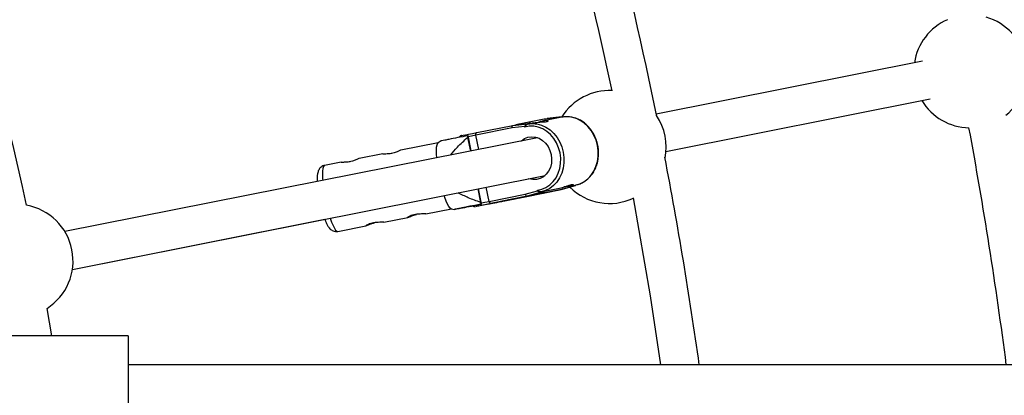
# Model space of a CAD drawing. Units: millimetres. Extents: x -10450 to 10450, y -4870 to 4870.
# Drawn here: x -2610 to -2201, y 220 to 377 of the extents above; entities that cross this region are included whole.
import ezdxf

# ---------------------------------------------------------------- set-up
doc = ezdxf.new("R2010")
doc.units = ezdxf.units.MM

msp = doc.modelspace()

# ---------------------------------------------------------------- linework, layer by layer
at = {"color": 8, "linetype": 'Continuous', "lineweight": 25}
for p, q in [((-2234.85, 359.27), (-2345.52, 337.26)), ((-2341.5, 321.74), (-2231.73, 343.58)), ((-2384.79, 335.97), (-2392.39, 334.46)), ((-2386.06, 335.87), (-2392.12, 335.18)), ((-2384.82, 336.12), (-2390.89, 335.42)), ((-2384.8, 336.12), (-2390.87, 335.43)), ((-2384.82, 336.12), (-2386.06, 335.87)), ((-2386.03, 335.73), (-2386.06, 335.87)), ((-2384.79, 335.97), (-2384.82, 336.12)), ((-2420.16, 329.6), (-2405.11, 332.59)), ((-2400.21, 332.11), (-2405.46, 331.51)), ((-2405.11, 332.59), (-2399.04, 333.29)), ((-2405.11, 332.59), (-2403.87, 332.84)), ((-2403.87, 332.84), (-2397.81, 333.54)), ((-2400.16, 331.86), (-2400.21, 332.11)), ((-2397.81, 333.54), (-2399.04, 333.29)), ((-2399.04, 333.29), (-2399.01, 333.14)), ((-2397.78, 333.39), (-2399.01, 333.14)), ((-2392.12, 335.18), (-2398.33, 333.94)), ((-2398.24, 333.49), (-2398.33, 333.94)), ((-2397.78, 333.39), (-2397.81, 333.54)), ((-2396.38, 333.67), (-2397.78, 333.39)), ((-2392.12, 335.18), (-2390.89, 335.42)), ((-2394.83, 327.45), (-2591.35, 288.36)), ((-2423.77, 328.32), (-2423.96, 328.28)), ((-2423.94, 327.55), (-2422.81, 321.88)), ((-2422.5, 321.94), (-2423.77, 328.32)), ((-2405.46, 331.51), (-2420.48, 328.52)), ((-2436.12, 325.35), (-2451.65, 322.26)), ((-2435, 326.09), (-2436.2, 325.3)), ((-2459.13, 320.77), (-2469.04, 318.8)), ((-2476.53, 317.31), (-2483.39, 315.95)), ((-2588.23, 272.67), (-2391.72, 311.75)), ((-2386.25, 305.66), (-2380.38, 307.33)), ((-2385.01, 305.9), (-2379.14, 307.58)), ((-2384.99, 305.91), (-2379.12, 307.58)), ((-2381.83, 307.2), (-2380.41, 307.48)), ((-2380.41, 307.48), (-2379.17, 307.73)), ((-2380.38, 307.33), (-2380.41, 307.48)), ((-2380.38, 307.33), (-2379.14, 307.58)), ((-2379.14, 307.58), (-2379.17, 307.73)), ((-2419.69, 306.19), (-2418.56, 300.53)), ((-2418.11, 299.88), (-2419.38, 306.25)), ((-2415, 300.96), (-2399.97, 303.95)), ((-2399.23, 303.07), (-2414.29, 300.08)), ((-2404.97, 301.93), (-2398, 303.32)), ((-2400.07, 302.91), (-2385.01, 305.9)), ((-2399.97, 303.95), (-2394.9, 305.4)), ((-2393.36, 304.75), (-2399.23, 303.07)), ((-2398, 303.32), (-2399.23, 303.07)), ((-2392.13, 305), (-2398, 303.32)), ((-2394.9, 305.4), (-2394.94, 305.65)), ((-2393.39, 304.9), (-2385.82, 306.4)), ((-2393.39, 304.9), (-2393.36, 304.75)), ((-2393.36, 304.75), (-2392.13, 305)), ((-2386.25, 305.66), (-2393.22, 304.27)), ((-2392.45, 304.42), (-2392.54, 304.88)), ((-2392.13, 305), (-2392.16, 305.14)), ((-2385.01, 305.9), (-2386.25, 305.66)), ((-2418.3, 299.84), (-2418.11, 299.88)), ((-2409.31, 301.07), (-2410.01, 300.93)), ((-2409.73, 300.98), (-2409.31, 301.07)), ((-2409.63, 301), (-2408.51, 301.23)), ((-2407.98, 301.33), (-2409.1, 301.11)), ((-2408.51, 301.23), (-2408.09, 301.31)), ((-2407.28, 301.47), (-2407.98, 301.33)), ((-2407.08, 301.51), (-2406.38, 301.65)), ((-2406.38, 301.65), (-2405.26, 301.87)), ((-2405.85, 301.76), (-2406.27, 301.67)), ((-2404.73, 301.98), (-2405.85, 301.76)), ((-2405.05, 301.92), (-2404.35, 302.05)), ((-2404.63, 302), (-2405.05, 301.92)), ((-2441.35, 295.76), (-2430.66, 297.89)), ((-2430.75, 297.91), (-2429.34, 297.64)), ((-2588.23, 272.66), (-2483.35, 293.52)), ((-2477.92, 288.49), (-2466.23, 290.81)), ((-2458.75, 292.3), (-2448.84, 294.27)), ((-2596.73, 245), (-2598.77, 256.42)), ((-2565, 245), (-2635, 245)), ((-2565, 245), (-2565, -245)), ((2565, 233), (-2565, 233))]:
    msp.add_line(p, q, dxfattribs=at)
at = {"color": 1, "linetype": 'Continuous', "lineweight": 25}
for p, q in [((-2419.3, 322.58), (-2420.48, 328.52)), ((-2415, 300.96), (-2416.18, 306.89)), ((-2409.77, 300.98), (-2409.77, 300.98)), ((-2409.1, 301.11), (-2409.1, 301.11)), ((-2406.27, 301.67), (-2406.28, 301.67)), ((-2404.73, 301.98), (-2404.73, 301.98))]:
    msp.add_line(p, q, dxfattribs=at)
at = {"color": 8, "linetype": 'Continuous', "lineweight": 25, "flags": 128}
for points in [[(-2379.17, 307.73), (-2377.33, 308.27), (-2375.6, 309.16), (-2374.02, 310.35), (-2372.65, 311.83), (-2371.5, 313.55), (-2370.61, 315.48), (-2370, 317.57), (-2369.69, 319.76), (-2369.67, 322), (-2369.97, 324.24), (-2370.55, 326.42), (-2371.42, 328.49), (-2372.55, 330.39), (-2373.91, 332.09), (-2375.47, 333.53), (-2377.19, 334.68), (-2379.03, 335.52), (-2380.94, 336.02), (-2382.88, 336.17), (-2384.79, 335.97)], [(-2405.46, 331.51), (-2405.48, 331.68), (-2405.48, 331.85), (-2405.47, 332.01), (-2405.44, 332.16), (-2405.4, 332.3), (-2405.34, 332.41), (-2405.27, 332.5), (-2405.19, 332.56), (-2405.11, 332.59)], [(-2398.33, 333.94), (-2398.5, 333.91), (-2399.03, 333.8), (-2399.92, 333.63), (-2401.14, 333.38), (-2402.66, 333.08), (-2403.87, 332.84)], [(-2394.94, 305.65), (-2393.11, 306.03), (-2391.37, 306.76), (-2389.78, 307.82), (-2388.37, 309.18), (-2387.19, 310.8), (-2386.27, 312.64), (-2385.63, 314.65), (-2385.29, 316.78), (-2385.26, 318.96), (-2385.53, 321.14), (-2386.11, 323.27), (-2386.98, 325.27), (-2388.11, 327.11), (-2389.47, 328.72), (-2391.03, 330.07), (-2392.74, 331.11), (-2394.56, 331.83), (-2396.43, 332.2), (-2398.32, 332.21), (-2400.16, 331.86)], [(-2399.01, 333.14), (-2397.1, 333.34), (-2395.93, 333.29)], [(-2426.53, 328.33), (-2426.34, 328.37), (-2425.74, 328.49), (-2424.79, 328.68), (-2423.52, 328.93), (-2421.96, 329.24), (-2420.16, 329.6)], [(-2420.48, 328.52), (-2420.51, 328.71), (-2420.52, 328.9), (-2420.5, 329.08), (-2420.47, 329.24), (-2420.42, 329.38), (-2420.34, 329.48), (-2420.26, 329.56), (-2420.16, 329.6)], [(-2401.72, 326.08), (-2401.6, 326.19), (-2400.3, 327.09), (-2398.85, 327.66), (-2397.32, 327.87), (-2395.76, 327.72), (-2394.24, 327.2), (-2392.82, 326.35), (-2391.56, 325.19), (-2390.51, 323.77), (-2389.71, 322.16), (-2389.21, 320.41)], [(-2436.8, 319.1), (-2436.9, 320.81), (-2436.9, 322.33), (-2436.82, 323.58), (-2436.64, 324.51), (-2436.38, 325.12), (-2436.2, 325.3)], [(-2451.64, 322.25), (-2451.78, 322.22), (-2452.38, 321.98), (-2453.28, 321.63), (-2454.45, 321.22), (-2455.73, 320.89), (-2456.93, 320.69), (-2457.97, 320.62), (-2458.75, 320.65), (-2459.15, 320.72), (-2459.13, 320.77), (-2459.13, 320.77)], [(-2389.21, 320.41), (-2389.01, 318.61), (-2389.12, 316.81), (-2389.55, 315.1), (-2390.27, 313.55), (-2391.25, 312.22), (-2392.46, 311.16), (-2393.84, 310.42), (-2395.34, 310.03), (-2396.9, 310), (-2398.45, 310.34), (-2398.59, 310.39)], [(-2469.04, 318.79), (-2469.18, 318.76), (-2469.77, 318.52), (-2470.68, 318.16), (-2471.84, 317.76), (-2473.12, 317.43), (-2474.33, 317.23), (-2475.36, 317.16), (-2476.14, 317.19), (-2476.55, 317.26), (-2476.53, 317.31), (-2476.53, 317.31)], [(-2379.14, 307.58), (-2379.06, 307.61), (-2379.02, 307.68), (-2379.03, 307.74)], [(-2430.75, 297.91), (-2430.77, 297.91), (-2431.22, 298.19), (-2431.72, 298.82), (-2432.25, 299.78), (-2432.82, 301.05), (-2433.4, 302.59), (-2433.67, 303.41)], [(-2414.29, 300.08), (-2416.09, 299.72), (-2417.64, 299.41), (-2418.91, 299.16), (-2419.86, 298.97), (-2420.47, 298.85), (-2420.71, 298.8), (-2420.58, 298.82), (-2420.09, 298.92), (-2419.24, 299.09), (-2418.07, 299.32), (-2416.6, 299.62), (-2414.87, 299.96), (-2412.93, 300.35), (-2410.84, 300.76), (-2408.64, 301.2), (-2406.41, 301.64), (-2404.19, 302.08), (-2402.06, 302.51), (-2400.07, 302.91)], [(-2393.22, 304.27), (-2392.65, 304.38), (-2392.45, 304.42), (-2392.62, 304.39), (-2393.16, 304.28), (-2394.05, 304.1), (-2395.27, 303.86), (-2396.78, 303.56), (-2398.56, 303.21), (-2400.55, 302.81), (-2402.7, 302.38), (-2404.97, 301.93)], [(-2399.97, 303.95), (-2399.93, 303.78), (-2399.86, 303.62), (-2399.79, 303.47), (-2399.71, 303.34), (-2399.62, 303.24), (-2399.52, 303.15), (-2399.42, 303.1), (-2399.33, 303.07), (-2399.23, 303.07)], [(-2390, 306.22), (-2391.55, 305.45), (-2393.39, 304.9)], [(-2418.11, 299.88), (-2419.68, 299.57), (-2420.98, 299.31), (-2421.96, 299.11), (-2422.62, 298.98), (-2422.94, 298.92), (-2422.9, 298.92), (-2422.51, 299), (-2421.78, 299.15), (-2421.73, 299.16)], [(-2415, 300.96), (-2414.95, 300.77), (-2414.89, 300.59), (-2414.8, 300.43), (-2414.71, 300.29), (-2414.61, 300.19), (-2414.5, 300.11), (-2414.39, 300.08), (-2414.29, 300.08)], [(-2403.78, 302.17), (-2402.6, 302.4), (-2401.67, 302.59), (-2401.03, 302.71), (-2400.73, 302.77), (-2400.77, 302.77), (-2401.16, 302.69), (-2401.88, 302.55), (-2402.88, 302.35), (-2404.11, 302.1), (-2405.51, 301.82), (-2406.99, 301.53), (-2408.49, 301.23), (-2409.92, 300.95), (-2411.2, 300.69), (-2412.26, 300.48), (-2413.05, 300.32), (-2413.52, 300.23), (-2413.65, 300.2), (-2413.43, 300.25), (-2412.88, 300.36), (-2412.01, 300.53), (-2410.89, 300.75), (-2409.57, 301.02), (-2408.12, 301.31), (-2406.61, 301.6), (-2405.14, 301.9), (-2403.78, 302.17)], [(-2411.85, 300.56), (-2410.83, 300.76), (-2409.61, 301.01), (-2408.24, 301.28), (-2406.81, 301.56), (-2405.41, 301.84), (-2404.1, 302.1), (-2402.98, 302.33), (-2402.1, 302.5), (-2401.51, 302.62), (-2401.26, 302.67), (-2401.34, 302.65), (-2401.77, 302.57), (-2402.51, 302.42), (-2403.53, 302.22), (-2404.75, 301.97), (-2406.12, 301.7), (-2407.55, 301.42), (-2408.95, 301.14), (-2410.26, 300.88), (-2411.38, 300.66), (-2412.26, 300.48), (-2412.85, 300.36), (-2413.1, 300.31), (-2413.11, 300.31)], [(-2412.74, 300.39), (-2412.59, 300.42), (-2411.85, 300.56)], [(-2410.13, 300.9), (-2410.09, 300.91), (-2410.02, 300.93), (-2409.91, 300.95), (-2409.78, 300.97), (-2409.63, 301)], [(-2410.01, 300.93), (-2410.09, 300.91), (-2410.13, 300.9)], [(-2409.1, 301.11), (-2409.26, 301.08), (-2409.41, 301.05), (-2409.54, 301.02), (-2409.65, 301), (-2409.73, 300.98), (-2409.77, 300.98), (-2409.77, 300.98)], [(-2409.77, 300.98), (-2409.77, 300.98), (-2409.73, 300.98)], [(-2408.09, 301.31), (-2408.01, 301.33), (-2407.9, 301.35), (-2407.77, 301.37), (-2407.62, 301.4), (-2407.47, 301.43), (-2407.32, 301.46), (-2407.19, 301.49), (-2407.08, 301.51)], [(-2406.27, 301.67), (-2406.35, 301.66), (-2406.45, 301.64), (-2406.59, 301.61), (-2406.73, 301.58), (-2406.89, 301.55), (-2407.04, 301.52), (-2407.17, 301.49), (-2407.28, 301.47)], [(-2405.26, 301.87), (-2405.1, 301.9), (-2404.95, 301.93), (-2404.82, 301.96), (-2404.71, 301.98), (-2404.63, 302), (-2404.59, 302.01), (-2404.59, 302.01)], [(-2404.23, 302.08), (-2404.26, 302.07), (-2404.34, 302.06), (-2404.45, 302.04), (-2404.58, 302.01), (-2404.73, 301.98)], [(-2404.35, 302.05), (-2404.27, 302.07), (-2404.24, 302.08)], [(-2355.07, 302.44), (-2348.09, 261.64), (-2343.81, 233)]]:
    msp.add_lwpolyline(points, dxfattribs=at)
at = {"color": 1, "linetype": 'Continuous', "lineweight": 25, "flags": 128}
for points in [[(-2395.93, 333.29), (-2395.16, 333.19), (-2393.25, 332.69), (-2391.41, 331.85), (-2389.69, 330.7), (-2388.13, 329.26), (-2386.77, 327.56), (-2385.64, 325.66), (-2384.77, 323.59), (-2384.18, 321.41), (-2383.89, 319.17), (-2383.9, 316.93), (-2384.22, 314.74), (-2384.83, 312.65), (-2385.72, 310.73), (-2386.87, 309), (-2388.24, 307.52), (-2389.82, 306.33), (-2390, 306.22)], [(-2420.48, 328.52), (-2422.32, 328.15), (-2423.68, 327.88)], [(-2483.39, 315.95), (-2483.57, 315.87), (-2483.87, 315.44), (-2484.09, 314.67), (-2484.22, 313.57), (-2484.26, 312.18), (-2484.2, 310.54), (-2484.15, 309.68)], [(-2418.2, 300.32), (-2416.84, 300.59), (-2415, 300.96)], [(-2413.11, 300.31), (-2413.01, 300.33), (-2412.74, 300.39)], [(-2410.13, 300.9), (-2410.13, 300.9), (-2410.13, 300.9), (-2410.13, 300.9)], [(-2404.59, 302.01), (-2404.59, 302.01), (-2404.63, 302)], [(-2404.24, 302.08), (-2404.23, 302.08), (-2404.23, 302.08), (-2404.23, 302.08)], [(-2481.02, 293.99), (-2480.46, 292.37), (-2479.88, 290.96), (-2479.33, 289.84), (-2478.81, 289.04), (-2478.34, 288.59), (-2477.92, 288.49)]]:
    msp.add_lwpolyline(points, dxfattribs=at)
at = {"color": 8, "linetype": 'Continuous', "lineweight": 25}
for centre, radius, start, end in [((-4000, 0), 4800, 46.39718, 179.90451), ((-4000, 0), 1424.5, 12.12981, 32.87018), ((-4000, 0), 1688.5, 11.48563, 23.24308), ((-4000, 0), 1672.5, 11.97054, 23.29164), ((-2215.01, 355.06), 23.5, 113.7887, 171.3442), ((-2215.01, 355.06), 23.5, 308.9532, 73.5469), ((-2364.93, 323.59), 23.5, 87.5103, 147.7617), ((-2215.01, 355.06), 23.5, 211.1498, 268.7113), ((-2384.78, 335.99), 0.133, 8.0746, 108.4241), ((-2364.93, 323.59), 23.5, 348.566, 33.8226), ((-2397.77, 330.87), 2.73, 117.6731, 153.0756), ((-4000, 0), 1815, 7.37568, 10.52587), ((-2380.84, 329.07), 43.12, 181.0503, 182.0277), ((-4000, 0), 1688.5, 7.9316, 10.90301), ((-2393.14, 307.42), 2.68, 229.0433, 265.2192), ((-2364.93, 323.59), 23.5, 225.2085, 294.8783), ((-2611.46, 276.2), 23.5, 302.6904, 79.8096), ((-2378.16, 315.62), 43.13, 200.478, 201.4552)]:
    msp.add_arc(centre, radius, start, end, dxfattribs=at)
for points, knots in [([(-2381.53, 336.08), (-2381.86, 336.12), (-2382.81, 336.23), (-2383.91, 336.17), (-2384.65, 335.98), (-2384.79, 335.95)], [0, 0, 0, 0, 0.300287, 0.865312, 1, 1, 1, 1]), ([(-2375.82, 309.01), (-2375.32, 309.33), (-2374.3, 309.99), (-2372.95, 311.31), (-2371.76, 312.86), (-2370.81, 314.62), (-2370.09, 316.53), (-2369.64, 318.57), (-2369.46, 320.67), (-2369.55, 322.81), (-2369.92, 324.92), (-2370.55, 326.97), (-2371.43, 328.91), (-2372.55, 330.69), (-2373.88, 332.28), (-2375.39, 333.63), (-2377.05, 334.73), (-2378.82, 335.53), (-2380.33, 335.98), (-2381.24, 336.06), (-2381.53, 336.08)], [0, 0, 0, 0, 0.053994, 0.110883, 0.167923, 0.22512, 0.282456, 0.3399, 0.397421, 0.454995, 0.512607, 0.570248, 0.627908, 0.685578, 0.743242, 0.800873, 0.858432, 0.915874, 0.973155, 1, 1, 1, 1]), ([(-2399.01, 333.14), (-2399.1, 333.13), (-2399.2, 333.06), (-2399.42, 332.88), (-2399.54, 332.77), (-2399.74, 332.52), (-2399.84, 332.39), (-2400.01, 332.13), (-2400.09, 331.99), (-2400.16, 331.86)], [0, 0, 0, 0, 0.25, 0.25, 0.5, 0.5, 0.75, 0.75, 1, 1, 1, 1]), ([(-2396.39, 333.67), (-2396, 333.73), (-2395.24, 333.86), (-2393.92, 333.96), (-2392.64, 334.02), (-2391.53, 334.1), (-2390.77, 334.22), (-2390.43, 334.39), (-2390.5, 334.55), (-2391, 334.63), (-2391.87, 334.57), (-2392.99, 334.34), (-2393.86, 334.09), (-2394.31, 333.93), (-2394.36, 333.92)], [0, 0, 0, 0, 0.0889836, 0.1778942, 0.2687183, 0.3611272, 0.451367, 0.5390274, 0.6277288, 0.7194109, 0.8114817, 0.90081, 0.9885728, 1, 1, 1, 1]), ([(-2423.96, 328.28), (-2425.31, 328.01), (-2428.03, 327.47), (-2431.24, 326.83), (-2433.48, 326.39), (-2434.77, 326.13), (-2434.93, 326.1), (-2435, 326.09)], [0, 0, 0, 0, 0.2861377, 0.5740704, 0.7302176, 0.8909965, 1, 1, 1, 1]), ([(-2430.99, 320.26), (-2430.09, 321.36), (-2427.94, 324), (-2425.41, 326.25), (-2423.94, 327.55)], [0, 0, 0, 0, 0.420851, 1, 1, 1, 1]), ([(-2426.5, 328.34), (-2426.53, 328.33), (-2426.58, 328.32), (-2426.59, 328.32), (-2426.59, 328.32), (-2426.6, 328.32), (-2426.61, 328.32), (-2426.62, 328.31), (-2426.67, 328.3), (-2426.77, 328.27), (-2426.97, 328.17), (-2427.18, 327.98), (-2427.32, 327.76), (-2427.34, 327.63), (-2427.35, 327.61)], [0, 0, 0, 0, 0.362099, 0.475778, 0.516944, 0.525623, 0.530941, 0.536104, 0.547683, 0.599075, 0.676642, 0.831782, 0.97152, 1, 1, 1, 1]), ([(-2459.13, 320.77), (-2459.02, 320.78), (-2458.79, 320.81), (-2457.94, 320.8), (-2456.83, 320.84), (-2455.88, 320.89), (-2455.38, 320.98), (-2455.32, 321)], [0, 0, 0, 0, 0.2371548, 0.4741049, 0.7164279, 0.963259, 1, 1, 1, 1]), ([(-2483.38, 315.91), (-2483.63, 315.86), (-2484.18, 315.75), (-2484.9, 315.26), (-2485.48, 314.64), (-2485.89, 313.96), (-2486.17, 313.2), (-2486.38, 312.26), (-2486.48, 311.08), (-2486.51, 310.02), (-2486.47, 309.34), (-2486.46, 309.22)], [0, 0, 0, 0, 0.07429, 0.17, 0.260859, 0.354282, 0.459108, 0.591157, 0.780452, 0.958653, 1, 1, 1, 1]), ([(-2476.53, 317.31), (-2476.41, 317.32), (-2476.18, 317.34), (-2475.34, 317.34), (-2474.22, 317.38), (-2473.27, 317.43), (-2472.78, 317.52), (-2472.71, 317.53)], [0, 0, 0, 0, 0.237155, 0.474105, 0.716428, 0.963259, 1, 1, 1, 1]), ([(-2385.82, 306.4), (-2385.44, 306.49), (-2384.69, 306.67), (-2383.43, 307.08), (-2382.22, 307.51), (-2381.17, 307.87), (-2380.42, 308.04), (-2380.04, 308.02), (-2380.05, 307.84), (-2380.48, 307.57), (-2381.31, 307.29), (-2382.42, 307.08), (-2383.33, 306.98), (-2383.8, 306.95), (-2383.86, 306.95)], [0, 0, 0, 0, 0.08897, 0.177867, 0.268677, 0.361071, 0.451297, 0.538944, 0.627631, 0.719299, 0.811356, 0.90067, 0.988419, 1, 1, 1, 1]), ([(-2379.18, 307.74), (-2378.64, 307.87), (-2377.51, 308.15), (-2376.38, 308.62), (-2375.85, 308.99), (-2375.82, 309.01)], [0, 0, 0, 0, 0.463138, 0.974877, 1, 1, 1, 1]), ([(-2418.56, 300.53), (-2420.27, 301.13), (-2423.49, 302.25), (-2426.52, 303.82), (-2427.94, 304.55)], [0, 0, 0, 0, 0.533205, 1, 1, 1, 1]), ([(-2393.39, 304.9), (-2393.48, 304.88), (-2393.6, 304.9), (-2393.87, 304.98), (-2394.02, 305.04), (-2394.3, 305.19), (-2394.44, 305.28), (-2394.71, 305.45), (-2394.83, 305.55), (-2394.94, 305.65)], [0, 0, 0, 0, 0.25, 0.25, 0.5, 0.5, 0.75, 0.75, 1, 1, 1, 1]), ([(-2421.69, 299.16), (-2422.55, 298.99), (-2424.06, 298.69), (-2426.02, 298.3), (-2427.7, 297.97), (-2429.01, 297.71), (-2429.49, 297.61), (-2429.08, 297.7), (-2427.86, 297.94), (-2425.6, 298.39), (-2422.39, 299.03), (-2419.66, 299.57), (-2418.3, 299.84)], [0, 0, 0, 0, 0.092711, 0.163446, 0.235362, 0.314876, 0.385703, 0.456024, 0.550586, 0.649524, 0.823886, 1, 1, 1, 1]), ([(-2421.69, 299.16), (-2421.68, 299.15), (-2421.63, 299.06), (-2421.48, 298.95), (-2421.28, 298.84), (-2421.1, 298.79), (-2421, 298.79), (-2420.96, 298.78)], [0, 0, 0, 0, 0.050171, 0.364728, 0.630371, 0.852254, 1, 1, 1, 1]), ([(-2413.12, 300.31), (-2413.12, 300.31), (-2413.12, 300.31), (-2413.12, 300.31), (-2413.11, 300.31), (-2413.11, 300.31), (-2413.1, 300.31), (-2413.03, 300.33), (-2412.78, 300.38), (-2412.7, 300.39)], [0, 0, 0, 0, 0.001757, 0.004337, 0.009333, 0.02356, 0.102437, 0.712557, 1, 1, 1, 1]), ([(-2410.14, 300.9), (-2410.14, 300.9), (-2410.14, 300.9), (-2410.13, 300.9), (-2410.13, 300.9)], [0, 0, 0, 0, 0.194386, 1, 1, 1, 1]), ([(-2404.59, 302.01), (-2404.59, 302.01), (-2404.58, 302.01), (-2404.58, 302.01), (-2404.58, 302.01)], [0, 0, 0, 0, 0.887226, 1, 1, 1, 1]), ([(-2404.24, 302.08), (-2404.24, 302.08), (-2404.23, 302.08), (-2404.22, 302.08), (-2404.22, 302.08), (-2404.22, 302.08)], [0, 0, 0, 0, 0.553399, 0.985021, 1, 1, 1, 1]), ([(-2441.35, 295.78), (-2441.39, 295.77), (-2441.48, 295.74), (-2442.1, 295.74), (-2443.08, 295.73), (-2444.32, 295.67), (-2445.64, 295.49), (-2446.87, 295.2), (-2447.88, 294.85), (-2448.58, 294.52), (-2448.91, 294.31), (-2448.87, 294.3), (-2448.86, 294.3)], [0, 0, 0, 0, 0.063183, 0.172222, 0.283565, 0.398337, 0.512418, 0.622415, 0.731439, 0.843957, 0.959117, 1, 1, 1, 1]), ([(-2448.84, 294.27), (-2448.73, 294.31), (-2448.51, 294.37), (-2447.73, 294.7), (-2446.69, 295.1), (-2445.79, 295.41), (-2445.29, 295.52), (-2445.22, 295.53)], [0, 0, 0, 0, 0.236858, 0.473511, 0.715531, 0.962052, 1, 1, 1, 1]), ([(-2483.35, 293.52), (-2483.35, 293.52), (-2483.16, 292.99), (-2482.77, 292.09), (-2482.19, 290.89), (-2481.6, 290.01), (-2480.95, 289.32), (-2480.25, 288.82), (-2479.39, 288.48), (-2478.58, 288.39), (-2478.09, 288.46), (-2477.92, 288.49)], [0, 0, 0, 0, 0.000689, 0.180191, 0.369918, 0.543291, 0.654181, 0.754398, 0.851907, 0.948604, 1, 1, 1, 1]), ([(-2458.75, 292.32), (-2458.78, 292.31), (-2458.87, 292.28), (-2459.49, 292.28), (-2460.47, 292.27), (-2461.72, 292.21), (-2463.04, 292.03), (-2464.26, 291.74), (-2465.27, 291.39), (-2465.98, 291.06), (-2466.3, 290.85), (-2466.26, 290.84), (-2466.25, 290.84)], [0, 0, 0, 0, 0.063183, 0.172222, 0.283565, 0.398337, 0.512418, 0.622415, 0.731439, 0.843957, 0.959117, 1, 1, 1, 1]), ([(-2466.23, 290.81), (-2466.12, 290.85), (-2465.9, 290.91), (-2465.12, 291.24), (-2464.08, 291.64), (-2463.18, 291.95), (-2462.68, 292.06), (-2462.61, 292.07)], [0, 0, 0, 0, 0.236858, 0.473511, 0.715531, 0.962052, 1, 1, 1, 1])]:
    msp.add_open_spline(points, degree=3, knots=knots, dxfattribs=at)

doc.saveas('drawing.dxf')
